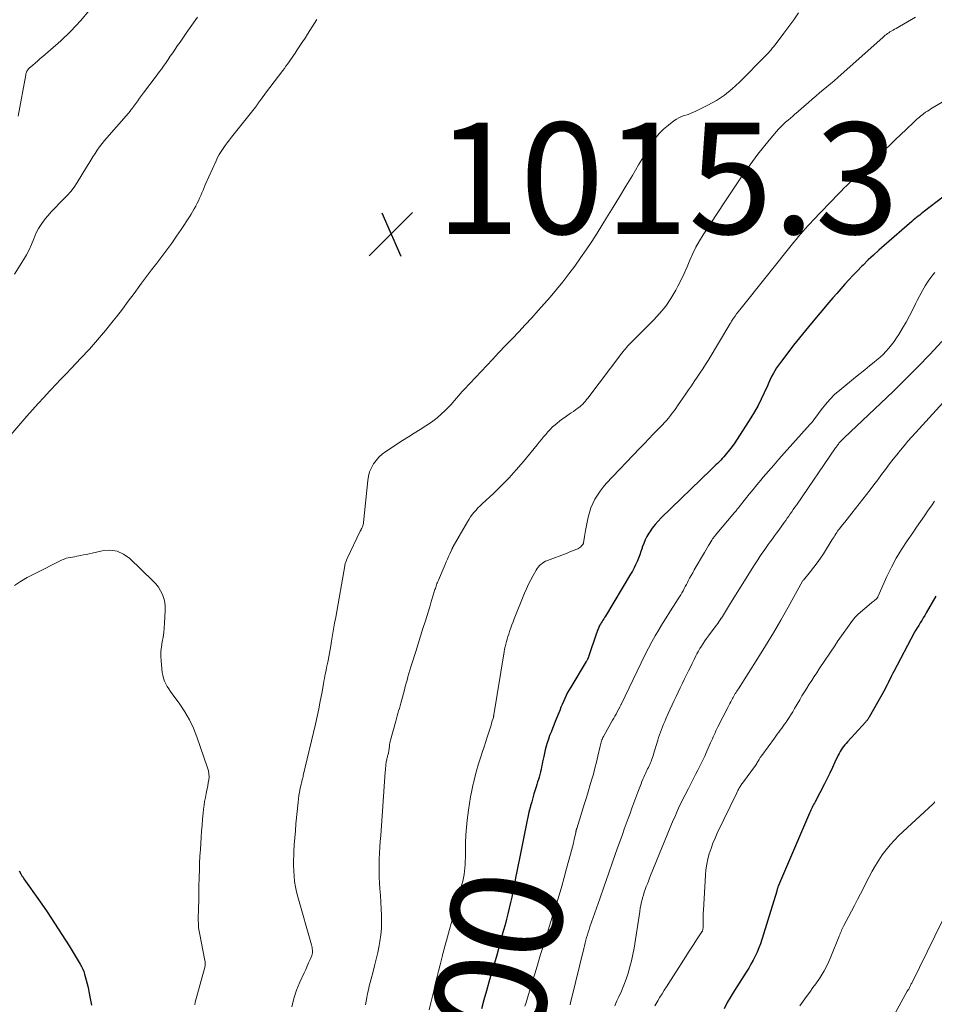
# Model space of a CAD drawing. Units: feet. Extents: x 2055000 to 2060017, y 564994 to 567853.
# Drawn here: x 2055695 to 2055859, y 565887 to 566064 of the extents above; entities that cross this region are included whole.
import ezdxf
from ezdxf.enums import TextEntityAlignment as Align

# ---------------------------------------------------------------- set-up
doc = ezdxf.new("R2010")
doc.units = ezdxf.units.FT
doc.header["$LTSCALE"] = 100
doc.header["$MEASUREMENT"] = 0
for name, color, linetype, lineweight in [('CONTOUR INDEX', 32, 'Continuous', 25), ('CONTOUR INDEX LABEL', 7, 'Continuous', 15), ('CONTOUR INTERMEDIATE', 40, 'Continuous', 15), ('SPOT ELEVATION', 7, 'Continuous', 15)]:
    doc.layers.add(name, color=color, linetype=linetype, lineweight=lineweight)
doc.styles.add('slant', font='romans.shx', dxfattribs={"oblique": 14.999978})

# ---------------------------------------------------------------- blocks, each defined once
blk = doc.blocks.new('SPOT')
at = {"layer": 'SPOT ELEVATION', "lineweight": 25}
for p, q in [((-3.95, -3.95), (3.86, 3.85)), ((-1.67, 3.81), (1.74, -3.97))]:
    blk.add_line(p, q, dxfattribs=at)

msp = doc.modelspace()

# ---------------------------------------------------------------- linework, layer by layer
at = {"layer": 'CONTOUR INDEX', "flags": 128}
for points, elevation in [([(2055863.85, 566034.24), (2055857.25, 566029.2), (2055856.96, 566028.98), (2055856.67, 566028.76), (2055856.38, 566028.53), (2055856.09, 566028.31), (2055855.81, 566028.09), (2055855.52, 566027.86), (2055855.24, 566027.62), (2055854.97, 566027.39), (2055850.01, 566023.08), (2055849.04, 566022.22), (2055848.09, 566021.35), (2055847.15, 566020.46), (2055846.23, 566019.55), (2055845.95, 566019.27), (2055845.18, 566018.49), (2055844.42, 566017.71), (2055843.67, 566016.91), (2055842.93, 566016.1), (2055842.2, 566015.28), (2055841.47, 566014.46), (2055840.76, 566013.63), (2055840.05, 566012.8), (2055836.95, 566009.08), (2055835.87, 566007.77), (2055834.79, 566006.45), (2055833.73, 566005.12), (2055832.69, 566003.77), (2055831.34, 566002.03), (2055830.99, 566001.54), (2055830.65, 566001.05), (2055830.34, 566000.54), (2055830.05, 566000.02), (2055829.77, 565999.49), (2055829.51, 565998.95), (2055829.25, 565998.41), (2055829.01, 565997.87), (2055828.46, 565996.6), (2055827.92, 565995.44), (2055827.34, 565994.29), (2055826.71, 565993.17), (2055826.04, 565992.07), (2055823.6, 565988.27), (2055823.15, 565987.6), (2055822.69, 565986.95), (2055822.2, 565986.32), (2055821.69, 565985.7), (2055821.19, 565985.11), (2055820.91, 565984.8), (2055820.64, 565984.5), (2055820.35, 565984.2), (2055820.06, 565983.91), (2055819.76, 565983.62), (2055819.46, 565983.33), (2055819.17, 565983.04), (2055818.87, 565982.75), (2055809.94, 565974.15), (2055809.37, 565973.55), (2055808.82, 565972.93), (2055808.33, 565972.27), (2055807.86, 565971.59), (2055807.73, 565971.38), (2055807.37, 565970.77), (2055807.05, 565970.14), (2055806.78, 565969.49), (2055806.53, 565968.82), (2055806.49, 565968.69), (2055806.29, 565968.08), (2055806.07, 565967.48), (2055805.84, 565966.88), (2055805.6, 565966.28), (2055805.33, 565965.7), (2055805.05, 565965.12), (2055804.75, 565964.55), (2055804.43, 565964), (2055799.91, 565956.47), (2055799.76, 565956.22), (2055799.61, 565955.98), (2055799.45, 565955.73), (2055799.29, 565955.49), (2055799.14, 565955.25), (2055798.99, 565955), (2055798.86, 565954.75), (2055798.73, 565954.49), (2055798.7, 565954.42), (2055798.57, 565954.12), (2055798.44, 565953.81), (2055798.33, 565953.51), (2055798.22, 565953.2), (2055796.94, 565949.33), (2055796.91, 565949.25), (2055796.88, 565949.17), (2055796.85, 565949.09), (2055796.82, 565949.01), (2055796.79, 565948.93), (2055796.75, 565948.85), (2055796.72, 565948.77), (2055796.68, 565948.7), (2055796.66, 565948.66), (2055796.61, 565948.57), (2055796.55, 565948.48), (2055796.5, 565948.39), (2055796.45, 565948.3), (2055793.67, 565943.71), (2055793.38, 565943.21), (2055793.1, 565942.71), (2055792.84, 565942.19), (2055792.59, 565941.67), (2055792.36, 565941.14), (2055792.13, 565940.6), (2055791.91, 565940.07), (2055791.69, 565939.53), (2055790.88, 565937.5), (2055790.63, 565936.87), (2055790.38, 565936.25), (2055790.13, 565935.62), (2055789.88, 565934.99), (2055789.65, 565934.36), (2055789.44, 565933.72), (2055789.26, 565933.07), (2055789.1, 565932.42), (2055788.83, 565931.22), (2055788.72, 565930.76), (2055788.62, 565930.29), (2055788.53, 565929.83), (2055788.43, 565929.37), (2055788.43, 565929.35), (2055788.33, 565928.9), (2055788.23, 565928.45), (2055788.11, 565928), (2055787.99, 565927.55), (2055787.85, 565927.11), (2055787.72, 565926.66), (2055787.59, 565926.22), (2055787.45, 565925.78), (2055787.28, 565925.24), (2055787.06, 565924.53), (2055786.85, 565923.82), (2055786.65, 565923.1), (2055786.46, 565922.38), (2055786.38, 565922.09), (2055786.16, 565921.22), (2055785.95, 565920.35), (2055785.76, 565919.48), (2055785.58, 565918.6), (2055784.46, 565912.89), (2055784.23, 565911.74), (2055784, 565910.58), (2055783.77, 565909.43), (2055783.55, 565908.27), (2055783.49, 565907.97), (2055783.28, 565906.97), (2055783.07, 565905.96), (2055782.85, 565904.97), (2055782.61, 565903.97), (2055782.37, 565902.97), (2055782.12, 565901.98), (2055781.86, 565900.99), (2055781.6, 565900), (2055781.25, 565898.74), (2055780.81, 565897.13), (2055780.36, 565895.53), (2055779.9, 565893.92), (2055779.44, 565892.32), (2055778.97, 565890.71), (2055778.51, 565889.11), (2055778.06, 565887.5), (2055777.62, 565885.89)], 1000), ([(2055859.28, 565960.05), (2055857.57, 565957.05), (2055857.3, 565956.6), (2055857.03, 565956.14), (2055856.76, 565955.7), (2055856.48, 565955.25), (2055856.2, 565954.8), (2055855.92, 565954.35), (2055855.66, 565953.89), (2055855.41, 565953.43), (2055851.72, 565946.49), (2055851.51, 565946.1), (2055851.31, 565945.7), (2055851.11, 565945.3), (2055850.91, 565944.9), (2055850.71, 565944.49), (2055850.51, 565944.09), (2055850.3, 565943.7), (2055850.09, 565943.3), (2055847.33, 565938.32), (2055847.26, 565938.21), (2055847.19, 565938.1), (2055847.12, 565937.99), (2055847.04, 565937.88), (2055846.96, 565937.78), (2055846.87, 565937.67), (2055846.78, 565937.57), (2055846.7, 565937.47), (2055843.39, 565933.87), (2055843.15, 565933.6), (2055842.91, 565933.32), (2055842.69, 565933.03), (2055842.48, 565932.73), (2055842.28, 565932.43), (2055842.1, 565932.12), (2055841.92, 565931.8), (2055841.76, 565931.48), (2055841.15, 565930.19), (2055840.69, 565929.23), (2055840.22, 565928.26), (2055839.74, 565927.3), (2055839.25, 565926.35), (2055837.58, 565923.1), (2055837.45, 565922.85), (2055837.32, 565922.6), (2055837.19, 565922.34), (2055837.06, 565922.09), (2055836.93, 565921.83), (2055836.81, 565921.58), (2055836.69, 565921.32), (2055836.58, 565921.06), (2055831.01, 565908.08), (2055830.98, 565908), (2055830.94, 565907.92), (2055830.91, 565907.84), (2055830.89, 565907.75), (2055830.86, 565907.67), (2055830.83, 565907.59), (2055830.81, 565907.5), (2055830.79, 565907.42), (2055830.76, 565907.32), (2055830.73, 565907.23), (2055830.71, 565907.14), (2055830.68, 565907.05), (2055827.75, 565897.6), (2055827.48, 565896.83), (2055827.18, 565896.07), (2055826.84, 565895.33), (2055826.47, 565894.61), (2055826.06, 565893.9), (2055825.65, 565893.19), (2055825.22, 565892.5), (2055824.78, 565891.81), (2055823.08, 565889.19), (2055822.42, 565888.11), (2055821.79, 565887.01), (2055821.22, 565885.88)], 980), ([(2055694.51, 565910.69), (2055694.82, 565910.16), (2055694.89, 565910.05), (2055694.96, 565909.93), (2055695.03, 565909.82), (2055695.1, 565909.7), (2055695.17, 565909.59), (2055695.24, 565909.47)], 1020), ([(2055695.24, 565909.47), (2055695.32, 565909.36), (2055695.39, 565909.25), (2055698.19, 565905.29), (2055699.57, 565903.3), (2055700.91, 565901.29), (2055702.22, 565899.25), (2055703.5, 565897.2), (2055705.5, 565893.91), (2055705.74, 565893.48), (2055705.96, 565893.04), (2055706.14, 565892.58), (2055706.29, 565892.12), (2055706.41, 565891.73), (2055706.6, 565891.06), (2055706.77, 565890.38), (2055706.92, 565889.7), (2055707.06, 565889.02), (2055707.3, 565887.72), (2055707.53, 565886.55)], 1020)]:
    msp.add_lwpolyline(points, dxfattribs=dict(at, elevation=elevation))
at = {"layer": 'CONTOUR INTERMEDIATE', "flags": 128}
for points, elevation in [([(2055694.37, 566046.28), (2055695.72, 566053.71), (2055695.75, 566053.88), (2055695.8, 566054.04), (2055695.86, 566054.2), (2055695.93, 566054.36), (2055696.01, 566054.51), (2055696.11, 566054.65), (2055696.22, 566054.78), (2055696.34, 566054.9), (2055696.98, 566055.45), (2055697.43, 566055.84), (2055697.88, 566056.24), (2055698.33, 566056.63), (2055698.77, 566057.02), (2055702, 566059.85), (2055703.84, 566061.59), (2055705.59, 566063.41), (2055707.2, 566065.35)], 1004), ([(2055691.97, 565987.76), (2055695.94, 565992.39), (2055696.93, 565993.52), (2055697.93, 565994.65), (2055698.95, 565995.76), (2055699.97, 565996.86), (2055700.2, 565997.1), (2055701.12, 565998.07), (2055702.05, 565999.04), (2055702.98, 566000.01), (2055703.91, 566000.98), (2055705.65, 566002.8), (2055707.16, 566004.42), (2055708.64, 566006.08), (2055710.06, 566007.78), (2055711.44, 566009.52), (2055712.01, 566010.25), (2055713.08, 566011.64), (2055714.14, 566013.05), (2055715.19, 566014.45), (2055716.24, 566015.86), (2055716.54, 566016.27), (2055717.44, 566017.48), (2055718.35, 566018.68), (2055719.26, 566019.88), (2055720.18, 566021.07), (2055721.09, 566022.26), (2055721.98, 566023.48), (2055722.84, 566024.71), (2055723.68, 566025.96), (2055725.13, 566028.19), (2055725.43, 566028.66), (2055725.71, 566029.13), (2055725.99, 566029.62), (2055726.26, 566030.11), (2055726.3, 566030.18), (2055726.53, 566030.64), (2055726.76, 566031.1), (2055726.97, 566031.57), (2055727.18, 566032.04), (2055727.38, 566032.52), (2055727.58, 566032.99), (2055727.78, 566033.47), (2055727.99, 566033.94), (2055729.92, 566038.28), (2055730.19, 566038.85), (2055730.49, 566039.41), (2055730.82, 566039.96), (2055731.18, 566040.49), (2055731.55, 566041.01), (2055731.93, 566041.53), (2055732.32, 566042.03), (2055732.72, 566042.54), (2055737, 566047.91), (2055737.06, 566048), (2055737.13, 566048.08), (2055737.19, 566048.17), (2055737.26, 566048.26), (2055737.32, 566048.34), (2055737.39, 566048.43), (2055737.45, 566048.52), (2055737.51, 566048.61), (2055737.86, 566049.09), (2055738.1, 566049.42), (2055738.34, 566049.75), (2055738.58, 566050.08), (2055738.83, 566050.41), (2055741.92, 566054.5), (2055742.2, 566054.88), (2055742.48, 566055.26), (2055742.76, 566055.65), (2055743.04, 566056.04), (2055743.31, 566056.43), (2055743.59, 566056.82), (2055743.85, 566057.22), (2055744.12, 566057.61), (2055744.52, 566058.22), (2055744.99, 566058.92), (2055745.45, 566059.63), (2055745.91, 566060.33), (2055746.37, 566061.04), (2055747.19, 566062.33), (2055748.06, 566063.68)], 1012), ([(2055693.71, 566017.93), (2055695.3, 566020.46), (2055695.83, 566021.37), (2055696.32, 566022.3), (2055696.76, 566023.26), (2055697.15, 566024.24), (2055697.56, 566025.21), (2055698.04, 566026.14), (2055698.61, 566027.01), (2055699.24, 566027.85), (2055699.71, 566028.41), (2055700.37, 566029.16), (2055701.05, 566029.9), (2055701.75, 566030.61), (2055702.47, 566031.31), (2055703.17, 566032.02), (2055703.83, 566032.76), (2055704.42, 566033.56), (2055704.98, 566034.39), (2055706.65, 566037.15), (2055707.03, 566037.77), (2055707.41, 566038.39), (2055707.79, 566039), (2055708.18, 566039.61), (2055708.58, 566040.21), (2055709, 566040.8), (2055709.44, 566041.37), (2055709.9, 566041.93), (2055714.17, 566046.84), (2055714.28, 566046.96), (2055714.39, 566047.09), (2055714.49, 566047.22), (2055714.59, 566047.35), (2055714.69, 566047.48), (2055714.79, 566047.61), (2055714.89, 566047.74), (2055714.99, 566047.87), (2055715.49, 566048.57), (2055715.84, 566049.05), (2055716.19, 566049.53), (2055716.54, 566050), (2055716.9, 566050.48), (2055719.34, 566053.73), (2055719.59, 566054.07), (2055719.84, 566054.41), (2055720.09, 566054.75), (2055720.33, 566055.1), (2055720.58, 566055.44), (2055720.82, 566055.79), (2055721.06, 566056.14), (2055721.3, 566056.49), (2055721.69, 566057.06), (2055722.13, 566057.7), (2055722.57, 566058.33), (2055723.01, 566058.97), (2055723.45, 566059.6), (2055724.57, 566061.2), (2055725.57, 566062.64), (2055726.58, 566064.06)], 1008), ([(2055834.62, 566064.85), (2055833.74, 566063.63), (2055832.85, 566062.41), (2055831.95, 566061.19), (2055830.57, 566059.35), (2055830.35, 566059.07), (2055830.13, 566058.78), (2055829.9, 566058.51), (2055829.68, 566058.23), (2055829.44, 566057.96), (2055829.2, 566057.69), (2055828.96, 566057.43), (2055828.71, 566057.17), (2055824, 566052.39), (2055822.69, 566051.19), (2055821.32, 566050.09), (2055819.84, 566049.13), (2055818.29, 566048.27), (2055816.02, 566047.16), (2055815.55, 566046.94), (2055815.06, 566046.74), (2055814.57, 566046.56), (2055814.07, 566046.4), (2055813.57, 566046.23), (2055813.1, 566046.02), (2055812.65, 566045.76), (2055812.22, 566045.47), (2055811.22, 566044.69), (2055810.37, 566043.96), (2055809.58, 566043.18), (2055808.87, 566042.31), (2055808.23, 566041.4), (2055807.63, 566040.44), (2055807.03, 566039.48), (2055806.45, 566038.51), (2055805.87, 566037.54), (2055804.74, 566035.65), (2055803.59, 566033.74), (2055802.44, 566031.83), (2055801.28, 566029.93), (2055800.1, 566028.03), (2055798.4, 566025.29), (2055797.44, 566023.79), (2055796.46, 566022.29), (2055795.44, 566020.82), (2055794.4, 566019.37), (2055793.33, 566017.94), (2055792.24, 566016.53), (2055791.1, 566015.15), (2055789.95, 566013.79), (2055788.94, 566012.64), (2055787.8, 566011.35), (2055786.66, 566010.07), (2055785.49, 566008.81), (2055784.32, 566007.55), (2055783.14, 566006.31), (2055781.95, 566005.06), (2055780.77, 566003.81), (2055779.59, 566002.56), (2055774.5, 565997.18), (2055774.15, 565996.8), (2055773.8, 565996.41), (2055773.46, 565996.01), (2055773.13, 565995.61), (2055772.8, 565995.21), (2055772.46, 565994.82), (2055772.11, 565994.43), (2055771.75, 565994.06), (2055771.11, 565993.4), (2055770.4, 565992.72), (2055769.66, 565992.09), (2055768.89, 565991.5), (2055768.08, 565990.95), (2055767.63, 565990.67), (2055766.58, 565990.01), (2055765.53, 565989.35), (2055764.49, 565988.68), (2055763.44, 565988), (2055760.42, 565986.05), (2055759.78, 565985.57), (2055759.19, 565985.05), (2055758.67, 565984.45), (2055758.21, 565983.8), (2055757.84, 565983.1), (2055757.53, 565982.37), (2055757.33, 565981.61), (2055757.19, 565980.82), (2055756.44, 565973.31), (2055756.41, 565973.11), (2055756.37, 565972.9), (2055756.31, 565972.71), (2055756.23, 565972.51), (2055756.13, 565972.27), (2055756.09, 565972.2), (2055756.06, 565972.13), (2055756.02, 565972.06), (2055755.99, 565971.99), (2055755.95, 565971.93), (2055755.91, 565971.86), (2055755.88, 565971.79), (2055755.84, 565971.72), (2055753.48, 565966.83), (2055753.41, 565966.67), (2055753.34, 565966.51), (2055753.28, 565966.34), (2055753.22, 565966.18), (2055753.17, 565966.01), (2055753.12, 565965.84), (2055753.08, 565965.66), (2055753.05, 565965.49), (2055751.43, 565956.29), (2055751.24, 565955.21), (2055751.06, 565954.13), (2055750.88, 565953.04), (2055750.7, 565951.96), (2055750.56, 565951.1), (2055750.45, 565950.44), (2055750.33, 565949.79), (2055750.21, 565949.14), (2055750.07, 565948.49), (2055750, 565948.16), (2055749.9, 565947.68), (2055749.8, 565947.2), (2055749.7, 565946.72), (2055749.6, 565946.23), (2055749.5, 565945.75), (2055749.41, 565945.27), (2055749.32, 565944.79), (2055749.23, 565944.3), (2055748.92, 565942.53), (2055748.66, 565941.16), (2055748.4, 565939.79), (2055748.1, 565938.43), (2055747.79, 565937.07), (2055745.6, 565927.81), (2055745.55, 565927.62), (2055745.5, 565927.43), (2055745.46, 565927.24), (2055745.41, 565927.05), (2055745.36, 565926.86), (2055745.31, 565926.67), (2055745.27, 565926.48), (2055745.22, 565926.29), (2055745.05, 565925.46), (2055744.93, 565924.85), (2055744.83, 565924.24), (2055744.75, 565923.62), (2055744.67, 565923.01), (2055744.29, 565919.11), (2055744.18, 565917.86), (2055744.08, 565916.61), (2055743.99, 565915.36), (2055743.91, 565914.12), (2055743.88, 565913.52), (2055743.85, 565912.57), (2055743.84, 565911.62), (2055743.88, 565910.67), (2055743.94, 565909.72), (2055744.04, 565908.77), (2055744.19, 565907.84), (2055744.38, 565906.91), (2055744.61, 565905.99), (2055747.05, 565897.38), (2055747.11, 565897.14), (2055747.17, 565896.9), (2055747.21, 565896.66), (2055747.25, 565896.41), (2055747.26, 565896.17), (2055747.25, 565895.93), (2055747.2, 565895.7), (2055747.13, 565895.47), (2055746.82, 565894.73), (2055746.56, 565894.13), (2055746.31, 565893.53), (2055746.04, 565892.94), (2055745.77, 565892.35), (2055745, 565890.67), (2055744.41, 565889.22), (2055743.91, 565887.75), (2055743.54, 565886.23)], 1012), ([(2055855.65, 566064.1), (2055852.73, 566062.41), (2055852.44, 566062.24), (2055852.16, 566062.08), (2055851.88, 566061.92), (2055851.6, 566061.76), (2055851.48, 566061.69), (2055851.25, 566061.57), (2055851.04, 566061.43), (2055850.82, 566061.29), (2055850.61, 566061.15), (2055850.4, 566061), (2055850.2, 566060.84), (2055850, 566060.68), (2055849.81, 566060.51), (2055841.65, 566053.24), (2055841, 566052.67), (2055840.35, 566052.11), (2055839.69, 566051.56), (2055839.02, 566051.01), (2055838.36, 566050.47), (2055837.7, 566049.91), (2055837.05, 566049.35), (2055836.4, 566048.78), (2055836.05, 566048.46), (2055835.57, 566048.04), (2055835.09, 566047.62), (2055834.61, 566047.19), (2055834.13, 566046.77), (2055834.03, 566046.69), (2055833.6, 566046.31), (2055833.16, 566045.94), (2055832.72, 566045.56), (2055832.28, 566045.19), (2055831.85, 566044.8), (2055831.43, 566044.41), (2055831.03, 566043.99), (2055830.65, 566043.55), (2055829.33, 566041.98), (2055828.31, 566040.73), (2055827.32, 566039.47), (2055826.36, 566038.18), (2055825.42, 566036.88), (2055825.26, 566036.66), (2055824.26, 566035.23), (2055823.27, 566033.79), (2055822.3, 566032.34), (2055821.34, 566030.89), (2055817.47, 566024.98), (2055816.8, 566023.88), (2055816.17, 566022.76), (2055815.61, 566021.59), (2055815.1, 566020.41), (2055814.6, 566019.21), (2055814.08, 566018.03), (2055813.51, 566016.87), (2055812.92, 566015.72), (2055812.54, 566015.01), (2055811.68, 566013.56), (2055810.74, 566012.17), (2055809.68, 566010.87), (2055808.54, 566009.63), (2055804.65, 566005.73), (2055804.41, 566005.49), (2055804.18, 566005.25), (2055803.95, 566005), (2055803.72, 566004.75), (2055803.5, 566004.5), (2055803.28, 566004.25), (2055803.07, 566003.99), (2055802.86, 566003.72), (2055796.75, 565995.64), (2055796.53, 565995.36), (2055796.3, 565995.09), (2055796.06, 565994.82), (2055795.82, 565994.56), (2055795.56, 565994.32), (2055795.29, 565994.08), (2055795.02, 565993.86), (2055794.73, 565993.65), (2055794.54, 565993.51), (2055794.15, 565993.24), (2055793.76, 565992.98), (2055793.37, 565992.72), (2055792.97, 565992.46), (2055792.89, 565992.41), (2055792.46, 565992.12), (2055792.03, 565991.82), (2055791.62, 565991.49), (2055791.22, 565991.16), (2055790.87, 565990.85), (2055790.42, 565990.45), (2055789.99, 565990.02), (2055789.58, 565989.58), (2055789.18, 565989.12), (2055788.8, 565988.65), (2055788.41, 565988.18), (2055788.02, 565987.72), (2055787.64, 565987.25), (2055785.16, 565984.22), (2055783.89, 565982.74), (2055782.59, 565981.3), (2055781.23, 565979.92), (2055779.83, 565978.57), (2055777.74, 565976.63), (2055777.37, 565976.27), (2055777, 565975.9), (2055776.65, 565975.52), (2055776.31, 565975.13), (2055775.98, 565974.72), (2055775.67, 565974.31), (2055775.39, 565973.87), (2055775.12, 565973.43), (2055772.56, 565968.98), (2055772.52, 565968.91), (2055772.48, 565968.84), (2055772.44, 565968.77), (2055772.41, 565968.7), (2055772.37, 565968.63), (2055772.34, 565968.56), (2055772.31, 565968.49), (2055772.27, 565968.42), (2055771.92, 565967.63), (2055771.71, 565967.16), (2055771.5, 565966.69), (2055771.29, 565966.22), (2055771.09, 565965.75), (2055769.88, 565962.92), (2055769.79, 565962.71), (2055769.71, 565962.5), (2055769.63, 565962.3), (2055769.55, 565962.09), (2055769.48, 565961.87), (2055769.41, 565961.66), (2055769.34, 565961.45), (2055769.27, 565961.24), (2055768.55, 565958.82), (2055768.48, 565958.59), (2055768.41, 565958.37), (2055768.34, 565958.14), (2055768.27, 565957.92), (2055767.55, 565955.61), (2055767.11, 565954.24), (2055766.68, 565952.86), (2055766.24, 565951.49), (2055765.81, 565950.11), (2055765.11, 565947.91), (2055764.93, 565947.33), (2055764.75, 565946.74), (2055764.58, 565946.16), (2055764.42, 565945.57), (2055764.26, 565944.98), (2055764.1, 565944.39), (2055763.94, 565943.8), (2055763.79, 565943.21), (2055763.26, 565941.25), (2055763.14, 565940.79), (2055763.01, 565940.34), (2055762.88, 565939.88), (2055762.74, 565939.43), (2055762.61, 565938.98), (2055762.47, 565938.52), (2055762.34, 565938.07), (2055762.22, 565937.61), (2055761.29, 565934.19), (2055761.22, 565933.93), (2055761.17, 565933.66), (2055761.12, 565933.39), (2055761.09, 565933.12), (2055761.07, 565932.97), (2055761.05, 565932.77), (2055761.03, 565932.58), (2055761, 565932.39), (2055760.97, 565932.2), (2055760.97, 565932.15), (2055760.94, 565931.99), (2055760.9, 565931.82), (2055760.86, 565931.66), (2055760.81, 565931.5), (2055760.76, 565931.34), (2055760.72, 565931.18), (2055760.67, 565931.01), (2055760.63, 565930.85), (2055760.63, 565930.83), (2055760.59, 565930.66), (2055760.55, 565930.48), (2055760.52, 565930.3), (2055760.5, 565930.13), (2055760.46, 565929.81), (2055760.42, 565929.47), (2055760.39, 565929.14), (2055760.36, 565928.8), (2055760.33, 565928.46), (2055759.52, 565917.06), (2055759.44, 565915.99), (2055759.37, 565914.92), (2055759.31, 565913.85), (2055759.25, 565912.78), (2055759.21, 565911.71), (2055759.21, 565910.64), (2055759.24, 565909.57), (2055759.3, 565908.5), (2055759.38, 565907.45), (2055759.47, 565906.26), (2055759.55, 565905.08), (2055759.61, 565903.89), (2055759.67, 565902.7), (2055759.68, 565901.52), (2055759.64, 565900.34), (2055759.52, 565899.16), (2055759.35, 565897.99), (2055759.22, 565897.27), (2055758.98, 565896.04), (2055758.72, 565894.81), (2055758.42, 565893.59), (2055758.11, 565892.37), (2055757.8, 565891.26), (2055757.63, 565890.6), (2055757.46, 565889.95), (2055757.3, 565889.28), (2055757.16, 565888.62), (2055757.02, 565887.95), (2055756.89, 565887.28), (2055756.77, 565886.61)], 1008), ([(2055870, 566054.45), (2055858.69, 566047.78), (2055858.38, 566047.59), (2055858.06, 566047.39), (2055857.76, 566047.19), (2055857.45, 566046.99), (2055857.39, 566046.95), (2055857.12, 566046.75), (2055856.86, 566046.56), (2055856.59, 566046.35), (2055856.34, 566046.13), (2055856.09, 566045.91), (2055855.84, 566045.69), (2055855.59, 566045.46), (2055855.35, 566045.24), (2055853.95, 566043.88), (2055853.01, 566042.98), (2055852.06, 566042.08), (2055851.11, 566041.18), (2055850.15, 566040.29), (2055845.85, 566036.29), (2055845.33, 566035.81), (2055844.81, 566035.32), (2055844.3, 566034.83), (2055843.79, 566034.34), (2055843.28, 566033.84), (2055842.78, 566033.34), (2055842.28, 566032.84), (2055841.79, 566032.33), (2055837.2, 566027.53), (2055836.75, 566027.06), (2055836.31, 566026.59), (2055835.87, 566026.11), (2055835.44, 566025.63), (2055835.01, 566025.14), (2055834.59, 566024.65), (2055834.17, 566024.15), (2055833.76, 566023.64), (2055824.04, 566011.51), (2055823.75, 566011.14), (2055823.47, 566010.76), (2055823.2, 566010.37), (2055822.94, 566009.98), (2055822.59, 566009.44), (2055822.51, 566009.31), (2055822.43, 566009.18), (2055822.35, 566009.05), (2055822.27, 566008.92), (2055818.36, 566002.42), (2055817.88, 566001.65), (2055817.4, 566000.88), (2055816.9, 566000.12), (2055816.39, 565999.37), (2055815.87, 565998.62), (2055815.35, 565997.87), (2055814.84, 565997.13), (2055814.33, 565996.38), (2055812.87, 565994.24), (2055812.55, 565993.79), (2055812.24, 565993.35), (2055811.91, 565992.91), (2055811.58, 565992.48), (2055811.24, 565992.05), (2055810.89, 565991.63), (2055810.52, 565991.23), (2055810.15, 565990.83), (2055809.3, 565989.97), (2055808.5, 565989.15), (2055807.7, 565988.32), (2055806.9, 565987.49), (2055806.11, 565986.66), (2055800.05, 565980.28), (2055799.48, 565979.62), (2055798.94, 565978.94), (2055798.46, 565978.22), (2055798.01, 565977.47), (2055797.62, 565976.69), (2055797.29, 565975.89), (2055797.03, 565975.07), (2055796.82, 565974.22), (2055796.34, 565971.87), (2055796.27, 565971.5), (2055796.2, 565971.12), (2055796.14, 565970.74), (2055796.08, 565970.35), (2055795.98, 565969.71), (2055795.97, 565969.65), (2055795.96, 565969.59), (2055795.95, 565969.54), (2055795.93, 565969.48), (2055795.91, 565969.43), (2055795.88, 565969.38), (2055795.85, 565969.33), (2055795.81, 565969.29), (2055795.61, 565969.06), (2055795.46, 565968.91), (2055795.3, 565968.78), (2055795.12, 565968.68), (2055794.93, 565968.58), (2055794.56, 565968.42), (2055794.18, 565968.26), (2055793.79, 565968.11), (2055793.4, 565967.95), (2055793.02, 565967.8), (2055789.47, 565966.45), (2055789.16, 565966.31), (2055788.85, 565966.16), (2055788.57, 565965.97), (2055788.3, 565965.76), (2055788.05, 565965.53), (2055787.82, 565965.28), (2055787.62, 565965.01), (2055787.44, 565964.72), (2055786.9, 565963.77), (2055786.48, 565962.99), (2055786.08, 565962.19), (2055785.71, 565961.39), (2055785.37, 565960.57), (2055783.51, 565955.95), (2055783.3, 565955.43), (2055783.1, 565954.91), (2055782.91, 565954.38), (2055782.73, 565953.85), (2055782.67, 565953.68), (2055782.52, 565953.23), (2055782.38, 565952.79), (2055782.24, 565952.34), (2055782.11, 565951.89), (2055781.99, 565951.43), (2055781.89, 565950.97), (2055781.79, 565950.52), (2055781.71, 565950.05), (2055779.85, 565938.7), (2055779.84, 565938.64), (2055779.83, 565938.59), (2055779.82, 565938.53), (2055779.81, 565938.48), (2055779.8, 565938.43), (2055779.79, 565938.37), (2055779.77, 565938.32), (2055779.76, 565938.27), (2055779.57, 565937.62), (2055779.45, 565937.25), (2055779.34, 565936.87), (2055779.22, 565936.5), (2055779.1, 565936.12), (2055778.71, 565934.91), (2055778.39, 565933.93), (2055778.08, 565932.95), (2055777.76, 565931.97), (2055777.45, 565930.99), (2055777.39, 565930.8), (2055777.06, 565929.72), (2055776.75, 565928.64), (2055776.46, 565927.55), (2055776.18, 565926.46), (2055776.14, 565926.32), (2055775.88, 565925.15), (2055775.64, 565923.97), (2055775.45, 565922.79), (2055775.28, 565921.6), (2055775.05, 565919.79), (2055774.91, 565918.46), (2055774.81, 565917.14), (2055774.75, 565915.8), (2055774.73, 565914.47), (2055774.73, 565913.01), (2055774.72, 565912.4), (2055774.69, 565911.8), (2055774.64, 565911.2), (2055774.58, 565910.61), (2055774.49, 565910.01), (2055774.39, 565909.42), (2055774.26, 565908.83), (2055774.11, 565908.25), (2055771.33, 565898.17), (2055771.24, 565897.83), (2055771.15, 565897.5), (2055771.06, 565897.17), (2055770.97, 565896.83), (2055770.88, 565896.5), (2055770.79, 565896.16), (2055770.7, 565895.83), (2055770.62, 565895.49), (2055770.2, 565893.82), (2055769.9, 565892.65), (2055769.61, 565891.48), (2055769.33, 565890.3), (2055769.04, 565889.13), (2055768.52, 565886.97), (2055768.23, 565885.7)], 1004), ([(2055859.09, 566018.22), (2055858.72, 566017.77), (2055858.37, 566017.3), (2055857.91, 566016.64), (2055857.37, 566015.8), (2055856.86, 566014.96), (2055856.39, 566014.09), (2055855.94, 566013.2), (2055855.7, 566012.69), (2055855.14, 566011.55), (2055854.56, 566010.41), (2055853.94, 566009.3), (2055853.3, 566008.2), (2055852.62, 566007.08), (2055852.21, 566006.44), (2055851.78, 566005.8), (2055851.32, 566005.19), (2055850.83, 566004.6), (2055850.32, 566004.03), (2055849.79, 566003.48), (2055849.23, 566002.96), (2055848.64, 566002.46), (2055848.18, 566002.09), (2055847.35, 566001.41), (2055846.52, 566000.74), (2055845.7, 566000.07), (2055844.87, 565999.39), (2055842.02, 565997.06), (2055841.1, 565996.26), (2055840.24, 565995.41), (2055839.44, 565994.5), (2055838.69, 565993.54), (2055837.73, 565992.21), (2055837.49, 565991.89), (2055837.24, 565991.57), (2055836.98, 565991.26), (2055836.72, 565990.95), (2055832.04, 565985.72), (2055831.09, 565984.65), (2055830.14, 565983.58), (2055829.2, 565982.5), (2055828.27, 565981.42), (2055827.81, 565980.89), (2055827.12, 565980.07), (2055826.43, 565979.24), (2055825.75, 565978.4), (2055825.08, 565977.55), (2055823.96, 565976.11), (2055823.86, 565975.98), (2055823.75, 565975.84), (2055823.65, 565975.72), (2055823.54, 565975.59), (2055823.44, 565975.46), (2055823.33, 565975.33), (2055823.22, 565975.2), (2055823.12, 565975.07), (2055819.61, 565970.92), (2055819.54, 565970.83), (2055819.46, 565970.73), (2055819.38, 565970.64), (2055819.31, 565970.54), (2055819.24, 565970.44), (2055819.17, 565970.34), (2055819.1, 565970.23), (2055819.04, 565970.13), (2055818.67, 565969.53), (2055818.42, 565969.12), (2055818.18, 565968.71), (2055817.94, 565968.3), (2055817.7, 565967.89), (2055815.87, 565964.75), (2055815.59, 565964.26), (2055815.31, 565963.77), (2055815.04, 565963.27), (2055814.78, 565962.78), (2055814.65, 565962.53), (2055814.45, 565962.15), (2055814.25, 565961.78), (2055814.05, 565961.41), (2055813.86, 565961.03), (2055813.65, 565960.66), (2055813.44, 565960.3), (2055813.22, 565959.93), (2055813, 565959.58), (2055812.13, 565958.24), (2055811.47, 565957.21), (2055810.82, 565956.18), (2055810.18, 565955.14), (2055809.54, 565954.1), (2055809.49, 565954.02), (2055808.85, 565952.93), (2055808.23, 565951.83), (2055807.64, 565950.71), (2055807.07, 565949.58), (2055802.73, 565940.59), (2055802.68, 565940.49), (2055802.63, 565940.39), (2055802.58, 565940.29), (2055802.53, 565940.19), (2055802.48, 565940.09), (2055802.43, 565939.99), (2055802.38, 565939.89), (2055802.32, 565939.79), (2055802.02, 565939.24), (2055801.81, 565938.87), (2055801.6, 565938.5), (2055801.4, 565938.12), (2055801.19, 565937.75), (2055799.56, 565934.82), (2055799.46, 565934.62), (2055799.36, 565934.42), (2055799.27, 565934.21), (2055799.19, 565934), (2055799.12, 565933.78), (2055799.06, 565933.56), (2055799, 565933.35), (2055798.94, 565933.12), (2055798.53, 565931.27), (2055798.28, 565930.2), (2055798.01, 565929.13), (2055797.73, 565928.06), (2055797.43, 565927), (2055797.12, 565925.95), (2055796.8, 565924.89), (2055796.48, 565923.84), (2055796.15, 565922.78), (2055794.76, 565918.31), (2055794.73, 565918.22), (2055794.7, 565918.12), (2055794.67, 565918.03), (2055794.65, 565917.93), (2055794.63, 565917.83), (2055794.6, 565917.74), (2055794.58, 565917.64), (2055794.56, 565917.54), (2055794.3, 565916.37), (2055794.15, 565915.69), (2055793.99, 565915.01), (2055793.81, 565914.33), (2055793.64, 565913.66), (2055792.93, 565911.08), (2055792.49, 565909.49), (2055792.04, 565907.91), (2055791.56, 565906.32), (2055791.08, 565904.75), (2055790.59, 565903.17), (2055790.1, 565901.59), (2055789.61, 565900.02), (2055789.13, 565898.44), (2055788.26, 565895.64), (2055787.76, 565893.99), (2055787.25, 565892.34), (2055786.75, 565890.7), (2055786.25, 565889.05), (2055785.63, 565887.04), (2055785.44, 565886.4)], 996), ([(2055860.35, 566005.79), (2055858.22, 566003.49), (2055856.05, 566001.23), (2055853.84, 565999.01), (2055851.59, 565996.83), (2055842.81, 565988.47), (2055842.69, 565988.36), (2055842.56, 565988.24), (2055842.44, 565988.12), (2055842.32, 565988.01), (2055842.2, 565987.89), (2055842.14, 565987.83), (2055842.09, 565987.77), (2055842.03, 565987.71), (2055841.97, 565987.64), (2055841.92, 565987.57), (2055841.87, 565987.51), (2055841.82, 565987.44), (2055841.77, 565987.37), (2055841.67, 565987.24), (2055841.57, 565987.1), (2055841.47, 565986.96), (2055841.38, 565986.83), (2055841.28, 565986.69), (2055834.22, 565976.4), (2055833.94, 565976.01), (2055833.67, 565975.61), (2055833.4, 565975.22), (2055833.13, 565974.83), (2055832.85, 565974.43), (2055832.58, 565974.04), (2055832.3, 565973.65), (2055832.02, 565973.26), (2055831.05, 565971.9), (2055830.67, 565971.38), (2055830.3, 565970.86), (2055829.92, 565970.34), (2055829.53, 565969.82), (2055829.15, 565969.3), (2055828.78, 565968.78), (2055828.41, 565968.25), (2055828.04, 565967.72), (2055828.02, 565967.7), (2055827.65, 565967.15), (2055827.28, 565966.6), (2055826.93, 565966.04), (2055826.57, 565965.49), (2055822.21, 565958.48), (2055822.02, 565958.19), (2055821.84, 565957.89), (2055821.66, 565957.59), (2055821.48, 565957.3), (2055821.3, 565957), (2055821.12, 565956.7), (2055820.94, 565956.41), (2055820.75, 565956.11), (2055820.72, 565956.07), (2055820.52, 565955.77), (2055820.31, 565955.46), (2055820.09, 565955.16), (2055819.87, 565954.86), (2055818.74, 565953.35), (2055818.41, 565952.91), (2055818.09, 565952.46), (2055817.78, 565952.01), (2055817.47, 565951.55), (2055817.17, 565951.09), (2055816.89, 565950.62), (2055816.62, 565950.14), (2055816.36, 565949.66), (2055816.18, 565949.31), (2055815.84, 565948.64), (2055815.51, 565947.97), (2055815.17, 565947.3), (2055814.84, 565946.63), (2055814.08, 565945.07), (2055813.71, 565944.31), (2055813.34, 565943.55), (2055812.98, 565942.79), (2055812.61, 565942.03), (2055812.25, 565941.27), (2055811.89, 565940.51), (2055811.54, 565939.74), (2055811.19, 565938.97), (2055810.76, 565938.01), (2055810.56, 565937.54), (2055810.35, 565937.06), (2055810.16, 565936.58), (2055809.97, 565936.1), (2055809.79, 565935.61), (2055809.62, 565935.13), (2055809.46, 565934.64), (2055809.3, 565934.14), (2055808.57, 565931.68), (2055808.47, 565931.36), (2055808.36, 565931.05), (2055808.25, 565930.73), (2055808.13, 565930.42), (2055808.11, 565930.36), (2055808, 565930.08), (2055807.88, 565929.81), (2055807.75, 565929.54), (2055807.62, 565929.27), (2055807.48, 565929), (2055807.35, 565928.73), (2055807.22, 565928.46), (2055807.09, 565928.19), (2055806.98, 565927.95), (2055806.8, 565927.55), (2055806.63, 565927.15), (2055806.47, 565926.75), (2055806.31, 565926.35), (2055805.73, 565924.82), (2055805.38, 565923.87), (2055805.02, 565922.93), (2055804.67, 565921.98), (2055804.32, 565921.02), (2055803.98, 565920.07), (2055803.63, 565919.12), (2055803.29, 565918.17), (2055802.95, 565917.21), (2055802.03, 565914.64), (2055801.23, 565912.4), (2055800.44, 565910.15), (2055799.66, 565907.91), (2055798.88, 565905.66), (2055797.12, 565900.6), (2055796.96, 565900.13), (2055796.81, 565899.65), (2055796.67, 565899.17), (2055796.53, 565898.69), (2055796.4, 565898.21), (2055796.27, 565897.73), (2055796.15, 565897.24), (2055796.03, 565896.76), (2055793.76, 565887.46), (2055793.65, 565887.03), (2055793.54, 565886.61)], 992), ([(2055861.74, 565996.13), (2055855.67, 565989.44), (2055854.97, 565988.66), (2055854.28, 565987.87), (2055853.6, 565987.08), (2055852.93, 565986.28), (2055852.27, 565985.46), (2055851.62, 565984.65), (2055850.98, 565983.81), (2055850.36, 565982.97), (2055850.23, 565982.8), (2055849.55, 565981.88), (2055848.86, 565980.96), (2055848.16, 565980.04), (2055847.46, 565979.13), (2055844.18, 565974.95), (2055843.76, 565974.41), (2055843.33, 565973.87), (2055842.91, 565973.33), (2055842.48, 565972.79), (2055841.99, 565972.17), (2055841.81, 565971.94), (2055841.64, 565971.7), (2055841.47, 565971.46), (2055841.31, 565971.22), (2055841.15, 565970.97), (2055840.99, 565970.72), (2055840.83, 565970.47), (2055840.68, 565970.23), (2055839.07, 565967.68), (2055838.53, 565966.85), (2055837.96, 565966.03), (2055837.36, 565965.23), (2055836.74, 565964.45), (2055835.48, 565962.92), (2055835.4, 565962.84), (2055835.33, 565962.74), (2055832.73, 565958.05), (2055831.42, 565955.73), (2055830.08, 565953.43), (2055828.7, 565951.15), (2055827.29, 565948.89), (2055823.79, 565943.39), (2055823.65, 565943.18), (2055823.51, 565942.96), (2055823.38, 565942.75), (2055823.25, 565942.53), (2055823.12, 565942.31), (2055822.99, 565942.09), (2055822.86, 565941.86), (2055822.74, 565941.64), (2055822.62, 565941.41), (2055822.44, 565941.07), (2055822.26, 565940.73), (2055822.08, 565940.39), (2055821.9, 565940.04), (2055820.11, 565936.54), (2055819.93, 565936.18), (2055819.76, 565935.83), (2055819.6, 565935.47), (2055819.43, 565935.11), (2055819.28, 565934.75), (2055819.12, 565934.39), (2055818.96, 565934.03), (2055818.8, 565933.67), (2055818.13, 565932.17), (2055817.75, 565931.32), (2055817.35, 565930.47), (2055816.94, 565929.64), (2055816.52, 565928.8), (2055816.09, 565927.98), (2055815.66, 565927.15), (2055815.23, 565926.32), (2055814.81, 565925.49), (2055813.65, 565923.22), (2055813.44, 565922.8), (2055813.24, 565922.38), (2055813.04, 565921.95), (2055812.84, 565921.52), (2055812.65, 565921.09), (2055812.47, 565920.66), (2055812.29, 565920.22), (2055812.1, 565919.79), (2055808.03, 565909.86), (2055807.83, 565909.36), (2055807.63, 565908.86), (2055807.44, 565908.36), (2055807.24, 565907.86), (2055807.06, 565907.36), (2055806.89, 565906.85), (2055806.73, 565906.34), (2055806.58, 565905.82), (2055806.55, 565905.71), (2055806.41, 565905.13), (2055806.28, 565904.54), (2055806.16, 565903.96), (2055806.06, 565903.37), (2055805.04, 565896.79), (2055804.84, 565895.66), (2055804.6, 565894.54), (2055804.31, 565893.42), (2055803.99, 565892.32), (2055803.62, 565891.23), (2055803.22, 565890.15), (2055802.78, 565889.09), (2055802.31, 565888.04), (2055801.97, 565887.31), (2055801.57, 565886.41)], 988), ([(2055859.03, 565977.11), (2055858.49, 565976.29), (2055857.93, 565975.48), (2055857.38, 565974.67), (2055856.82, 565973.86), (2055856.25, 565973.06), (2055855.69, 565972.25), (2055855.13, 565971.45), (2055854.13, 565970), (2055853.12, 565968.45), (2055852.16, 565966.86), (2055851.29, 565965.23), (2055850.49, 565963.56), (2055848.87, 565959.94), (2055848.84, 565959.88), (2055848.8, 565959.82), (2055848.77, 565959.76), (2055848.73, 565959.7), (2055848.69, 565959.64), (2055848.64, 565959.59), (2055848.59, 565959.54), (2055848.54, 565959.5), (2055848.34, 565959.33), (2055848.18, 565959.2), (2055848.02, 565959.08), (2055847.87, 565958.95), (2055847.71, 565958.82), (2055845.33, 565956.79), (2055845.05, 565956.53), (2055844.78, 565956.26), (2055844.53, 565955.97), (2055844.3, 565955.66), (2055841.75, 565952.1), (2055841.71, 565952.05), (2055841.68, 565951.99), (2055841.64, 565951.94), (2055841.61, 565951.88), (2055841.58, 565951.83), (2055841.54, 565951.77), (2055841.51, 565951.72), (2055841.48, 565951.66), (2055841.44, 565951.61), (2055841.39, 565951.53), (2055841.33, 565951.44), (2055841.28, 565951.36), (2055841.23, 565951.28), (2055838.33, 565946.97), (2055837.88, 565946.29), (2055837.42, 565945.61), (2055836.98, 565944.92), (2055836.53, 565944.23), (2055836.09, 565943.54), (2055835.66, 565942.85), (2055835.23, 565942.15), (2055834.82, 565941.44), (2055833.89, 565939.83), (2055833.57, 565939.29), (2055833.24, 565938.75), (2055832.91, 565938.22), (2055832.56, 565937.7), (2055832.36, 565937.4), (2055832.11, 565937.03), (2055831.85, 565936.67), (2055831.59, 565936.31), (2055831.32, 565935.96), (2055831.05, 565935.61), (2055830.78, 565935.25), (2055830.52, 565934.9), (2055830.26, 565934.54), (2055827.99, 565931.42), (2055827.9, 565931.3), (2055827.82, 565931.17), (2055827.74, 565931.05), (2055827.67, 565930.92), (2055827.59, 565930.8), (2055827.52, 565930.67), (2055827.44, 565930.54), (2055827.37, 565930.41), (2055827.31, 565930.31), (2055827.2, 565930.14), (2055827.09, 565929.96), (2055826.97, 565929.79), (2055826.85, 565929.63), (2055824.52, 565926.46), (2055824.42, 565926.32), (2055824.32, 565926.17), (2055824.22, 565926.02), (2055824.12, 565925.87), (2055824.05, 565925.75), (2055823.99, 565925.66), (2055823.94, 565925.57), (2055823.89, 565925.48), (2055823.84, 565925.38), (2055823.79, 565925.29), (2055823.71, 565925.15), (2055823.64, 565925.01), (2055823.57, 565924.86), (2055823.5, 565924.72), (2055820.01, 565917.45), (2055819.6, 565916.55), (2055819.22, 565915.64), (2055818.88, 565914.71), (2055818.56, 565913.77), (2055818.31, 565912.82), (2055818.1, 565911.86), (2055817.96, 565910.88), (2055817.87, 565909.9), (2055817.51, 565903.62), (2055817.49, 565903.08), (2055817.47, 565902.54), (2055817.45, 565902), (2055817.45, 565901.46), (2055817.45, 565900.63), (2055817.44, 565900.51), (2055817.44, 565900.38), (2055817.42, 565900.25), (2055817.4, 565900.13), (2055817.35, 565899.92), (2055817.35, 565899.9), (2055817.34, 565899.88), (2055817.34, 565899.86), (2055817.33, 565899.84), (2055817.29, 565899.78), (2055817.28, 565899.76), (2055817.27, 565899.74), (2055817.26, 565899.73), (2055817.25, 565899.71), (2055816.28, 565898.27), (2055815.78, 565897.54), (2055815.29, 565896.8), (2055814.81, 565896.06), (2055814.33, 565895.31), (2055810.87, 565889.85), (2055810.48, 565889.23), (2055810.09, 565888.6), (2055809.71, 565887.98), (2055809.33, 565887.35), (2055808.76, 565886.42)], 984), ([(2055693.67, 565961.95), (2055694.8, 565962.69), (2055695.96, 565963.37), (2055697.15, 565964.01), (2055702.27, 565966.56), (2055702.62, 565966.71), (2055702.98, 565966.85), (2055703.36, 565966.94), (2055703.74, 565967.02), (2055704.13, 565967.08), (2055704.51, 565967.14), (2055704.9, 565967.21), (2055705.28, 565967.28), (2055705.57, 565967.34), (2055706.09, 565967.45), (2055706.62, 565967.56), (2055707.14, 565967.68), (2055707.66, 565967.8), (2055709.47, 565968.2), (2055710.83, 565968.3), (2055712.13, 565968.14)], 1016), ([(2055712.13, 565968.14), (2055713.31, 565967.6), (2055714.43, 565966.81), (2055718.59, 565962.79), (2055719.09, 565962.24), (2055719.55, 565961.65), (2055719.93, 565961.02), (2055720.27, 565960.35), (2055720.51, 565959.65), (2055720.69, 565958.94), (2055720.77, 565958.2), (2055720.79, 565957.46), (2055720.67, 565955.18), (2055720.6, 565954.33), (2055720.52, 565953.49), (2055720.39, 565952.65), (2055720.24, 565951.81), (2055720.11, 565950.97), (2055720.02, 565950.13), (2055720.02, 565949.28), (2055720.06, 565948.43), (2055720.25, 565946.35), (2055720.34, 565945.82), (2055720.46, 565945.3), (2055720.66, 565944.8), (2055720.89, 565944.31), (2055721.16, 565943.84), (2055721.45, 565943.38), (2055721.75, 565942.93), (2055722.06, 565942.48), (2055723.39, 565940.65), (2055724.31, 565939.25), (2055725.15, 565937.82), (2055725.85, 565936.31), (2055726.47, 565934.76), (2055728.41, 565929.2), (2055728.56, 565928.67), (2055728.65, 565928.14), (2055728.66, 565927.6), (2055728.61, 565927.05), (2055728.53, 565926.5), (2055728.43, 565925.96), (2055728.32, 565925.41), (2055728.21, 565924.87), (2055728.14, 565924.56), (2055728, 565923.87), (2055727.87, 565923.17), (2055727.77, 565922.46), (2055727.68, 565921.76), (2055727.61, 565921.03), (2055727.5, 565919.96), (2055727.4, 565918.88), (2055727.32, 565917.81), (2055727.24, 565916.74), (2055727.1, 565914.55), (2055727.03, 565913.32), (2055726.97, 565912.08), (2055726.93, 565910.85), (2055726.89, 565909.61), (2055726.88, 565909.29), (2055726.85, 565907.97), (2055726.83, 565906.65), (2055726.8, 565905.33), (2055726.77, 565904.01), (2055726.73, 565901.97), (2055726.73, 565901.67), (2055726.74, 565901.37), (2055726.75, 565901.07), (2055726.76, 565900.76), (2055726.79, 565900.46), (2055726.82, 565900.16), (2055726.87, 565899.87), (2055726.92, 565899.57), (2055727.93, 565894.58), (2055727.96, 565894.39), (2055727.98, 565894.2), (2055727.98, 565894.01), (2055727.97, 565893.82), (2055727.97, 565893.74), (2055727.95, 565893.59), (2055727.93, 565893.44), (2055727.89, 565893.29), (2055727.86, 565893.14), (2055726.28, 565887.51), (2055726.17, 565887.06), (2055726.08, 565886.6)], 1016), ([(2055859.11, 565923.08), (2055858.94, 565922.86), (2055858.75, 565922.66), (2055852.66, 565917.02), (2055851.84, 565916.21), (2055851.06, 565915.37), (2055850.34, 565914.48), (2055849.66, 565913.56), (2055849.02, 565912.6), (2055848.42, 565911.63), (2055847.85, 565910.63), (2055847.3, 565909.62), (2055845.74, 565906.54), (2055845.21, 565905.52), (2055844.68, 565904.49), (2055844.14, 565903.46), (2055843.6, 565902.44), (2055842.76, 565900.87), (2055842.64, 565900.63), (2055842.52, 565900.39), (2055842.42, 565900.15), (2055842.32, 565899.91), (2055842.22, 565899.66), (2055842.12, 565899.41), (2055842.02, 565899.17), (2055841.92, 565898.92), (2055840.43, 565895.26), (2055839.85, 565893.97), (2055839.22, 565892.73), (2055838.48, 565891.53), (2055837.69, 565890.37), (2055837.2, 565889.71), (2055836.61, 565888.9), (2055836.02, 565888.09), (2055835.43, 565887.28), (2055834.85, 565886.46)], 976), ([(2055860.46, 565901.77), (2055854.95, 565890.51), (2055854.88, 565890.38), (2055854.81, 565890.24), (2055854.75, 565890.1), (2055854.68, 565889.96), (2055854.57, 565889.72), (2055854.56, 565889.7), (2055854.55, 565889.68), (2055854.54, 565889.66), (2055854.53, 565889.64), (2055854.49, 565889.56), (2055854.42, 565889.45), (2055854.31, 565889.3), (2055854.27, 565889.24), (2055854.23, 565889.18), (2055854.19, 565889.12), (2055854.15, 565889.06), (2055848.45, 565878.65)], 972)]:
    msp.add_lwpolyline(points, dxfattribs=dict(at, elevation=elevation))

# ---------------------------------------------------------------- block references
at = {"layer": 'SPOT ELEVATION'}
msp.add_blockref('SPOT', (2055761.39, 566025.14, 1015.29), dxfattribs=at)

# ---------------------------------------------------------------- texts
at = {"layer": 'CONTOUR INDEX LABEL', "style": 'slant', "oblique": 15}
msp.add_text('1000', height=20, rotation=79.1728, dxfattribs=at).set_placement((2055777.87, 565880.5, 1000), align=Align.MIDDLE_CENTER)
at = {"layer": 'SPOT ELEVATION', "style": 'slant', "oblique": 15}
msp.add_text('1015.3', height=20, dxfattribs=at).set_placement((2055769.39, 566025.14, 1015.29))

doc.saveas('drawing.dxf')
